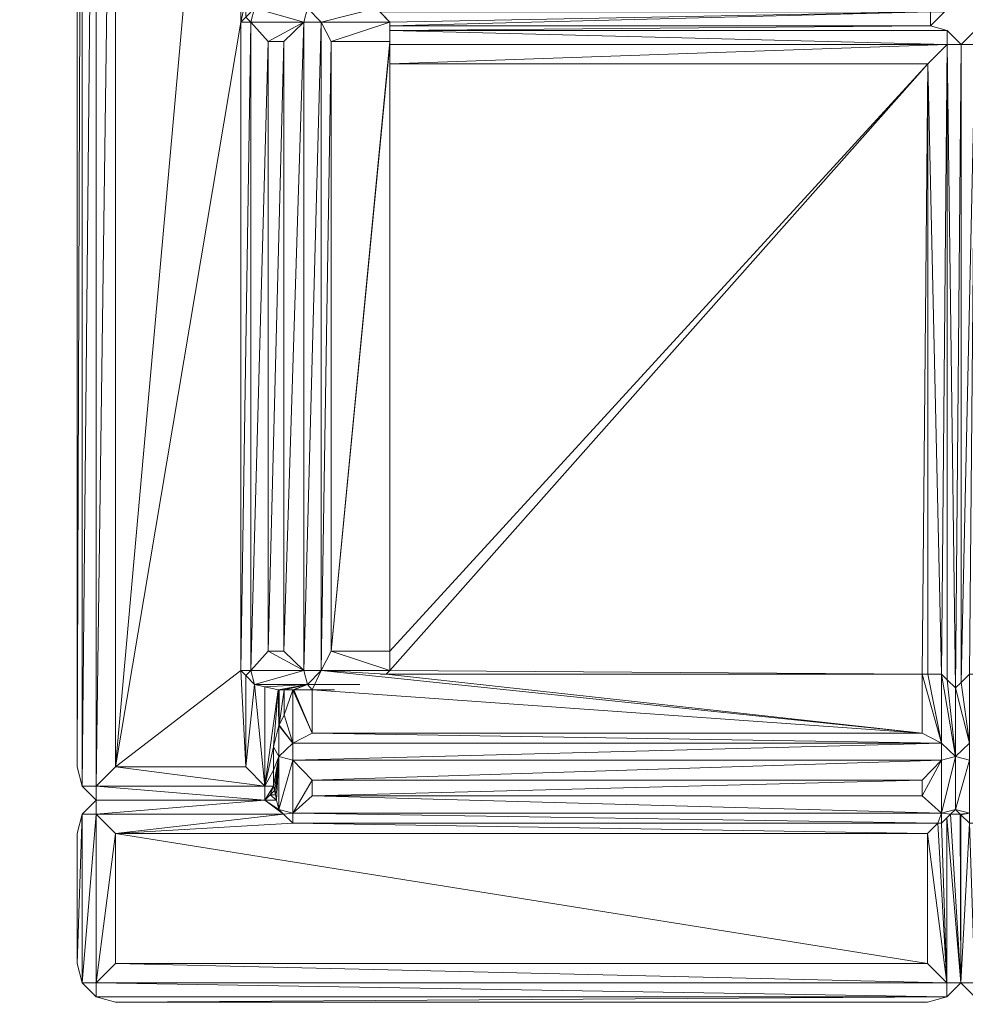
# Model space of a CAD drawing. Units: metres. Extents: x 11 to 81, y -0.5 to 21.3.
# Drawn here: x 14.1 to 15.4, y 8.2 to 9.6 of the extents above; entities that cross this region are included whole.
import ezdxf

# ---------------------------------------------------------------- set-up
doc = ezdxf.new("R2010")
doc.units = ezdxf.units.M
doc.layers.get('0').update_dxf_attribs({"lineweight": 9})

# ---------------------------------------------------------------- blocks, each defined once
blk = doc.blocks.new('aa')
for p, q in [((-6.9842, -0.4535), (-6.9842, -2.346)), ((-6.5752, -1.3264), (-6.5618, -1.3404)), ((-5.813, -1.3264), (-5.8321, -1.3455)), ((-6.7565, -1.3337), (-6.7629, -1.3404)), ((-6.7629, -2.2159), (-6.7629, -1.3404)), ((-6.5618, -1.3404), (-6.5618, -1.3455)), ((-6.5618, -1.3455), (-6.5618, -1.3515)), ((-6.5618, -1.3515), (-6.5618, -1.3664)), ((-5.8095, -1.3515), (-5.8321, -1.3455)), ((-5.7905, -1.3705), (-5.8095, -1.3515)), ((-5.7905, -1.3705), (-5.7715, -1.3515)), ((-6.5618, -1.3664), (-6.5618, -1.3705)), ((-6.5618, -1.3705), (-6.5618, -1.3965)), ((-6.5618, -1.3965), (-6.5618, -2.1899)), ((-6.5618, -2.2159), (-6.5618, -2.1899)), ((-6.7565, -2.2225), (-6.7629, -2.2159)), ((-6.5667, -2.221), (-6.5618, -2.2159)), ((-6.7445, -2.235), (-6.7565, -2.2225)), ((-6.5667, -2.221), (-6.5743, -2.221)), ((-6.5667, -2.221), (-5.8432, -2.221)), ((-5.8355, -2.221), (-5.8432, -2.221)), ((-5.8172, -2.221), (-5.8355, -2.221)), ((-5.8095, -2.2285), (-5.8172, -2.221)), ((-5.7982, -2.2394), (-5.8095, -2.2285)), ((-5.7982, -2.2394), (-5.7905, -2.232)), ((-5.7905, -2.232), (-5.7792, -2.221)), ((-6.7445, -2.235), (-6.7305, -2.238)), ((-6.7305, -2.238), (-6.7126, -2.2419)), ((-6.7114, -2.2419), (-6.7126, -2.2419)), ((-6.7045, -2.2419), (-6.7114, -2.2419)), ((-6.7045, -2.2419), (-6.7045, -2.2756)), ((-6.6928, -2.2419), (-6.7045, -2.2419)), ((-6.6914, -2.2419), (-6.6928, -2.2419)), ((-6.6914, -2.2419), (-6.6668, -2.2419)), ((-6.6026, -2.235), (-6.673, -2.235)), ((-6.6365, -2.2419), (-6.6668, -2.2419)), ((-6.7188, -2.3507), (-6.7188, -2.3191)), ((-6.9773, -2.372), (-6.9842, -2.346)), ((-6.7188, -2.3507), (-6.7188, -2.3719)), ((-6.9582, -2.391), (-6.9773, -2.372)), ((-6.7235, -2.384), (-6.7175, -2.378)), ((-6.7188, -2.372), (-6.7188, -2.3719)), ((-6.7175, -2.378), (-6.7188, -2.372)), ((-6.7162, -2.384), (-6.7175, -2.378)), ((-6.9773, -2.41), (-6.9582, -2.391)), ((-6.7305, -2.391), (-6.7235, -2.384)), ((-6.7235, -2.384), (-6.7162, -2.384)), ((-6.7147, -2.391), (-6.7162, -2.384)), ((-6.7119, -2.4038), (-6.7147, -2.391)), ((-6.7119, -2.4038), (-6.7054, -2.41)), ((-5.7982, -2.4038), (-5.8047, -2.41)), ((-5.7982, -2.4038), (-5.7917, -2.41)), ((-6.9773, -2.41), (-6.9842, -2.436)), ((-6.7054, -2.41), (-6.6928, -2.4221)), ((-5.8098, -2.415), (-5.8172, -2.4221)), ((-5.8047, -2.41), (-5.8098, -2.415)), ((-5.7917, -2.41), (-5.7908, -2.4109)), ((-5.7908, -2.4109), (-5.7792, -2.4221)), ((-5.822, -2.4221), (-6.6928, -2.4221)), ((-5.8172, -2.4221), (-5.822, -2.4221)), ((-6.9842, -2.436), (-6.9842, -2.6118)), ((-6.9773, -2.6378), (-6.9842, -2.6118)), ((-6.9773, -2.6378), (-6.9582, -2.6568)), ((-5.7908, -2.6378), (-5.8098, -2.6568)), ((-5.7908, -2.6378), (-5.7718, -2.6568)), ((-6.9582, -2.6568), (-6.9322, -2.6638)), ((-5.8098, -2.6568), (-5.8358, -2.6638)), ((-6.9322, -2.6638), (-5.8358, -2.6638))]:
    blk.add_line(p, q)
at = {"color": 253, "true_color": 0x9a9a9a}
mesh = blk.add_polyface(dxfattribs=at)
corners = [(-6.9773, -0.4275), (-6.9842, -2.346), (-6.9842, -0.4535), (-6.9773, -2.372)]
mesh.append_faces([[corners[k] for k in face] for face in [(0, 1, 2), (1, 0, 3)]], dxfattribs={"vtx0": -1, "color": 253})
at = {"color": 7, "true_color": 0xf6f6f6}
mesh = blk.add_polyface(dxfattribs=at)
corners = [(-6.9582, -0.4275), (-6.9773, -2.372), (-6.9773, -0.4275), (-6.9582, -2.372)]
mesh.append_faces([[corners[k] for k in face] for face in [(0, 1, 2), (1, 0, 3)]], dxfattribs={"vtx0": -1, "color": 7})
at = {"color": 7, "true_color": 0xffffff}
mesh = blk.add_polyface(dxfattribs=at)
corners = [(-6.9322, -0.4535), (-6.9582, -2.372), (-6.9582, -0.4275), (-6.9322, -2.346)]
mesh.append_faces([[corners[k] for k in face] for face in [(0, 1, 2), (1, 0, 3)]], dxfattribs={"vtx0": -1, "color": 7})
mesh = blk.add_polyface(dxfattribs=at)
corners = [(-6.7565, -1.3089), (-6.7629, -1.3404), (-6.7629, -1.3023), (-6.7565, -1.3337), (-6.7629, -0.4535), (-6.9322, -2.346), (-6.9322, -0.4535), (-6.7629, -2.2159), (-6.7565, -2.346), (-6.7565, -2.2225)]
mesh.append_faces([[corners[k] for k in face] for face in [(1, 0, 3), (4, 5, 6), (8, 7, 9)]], dxfattribs={"vtx0": -1, "color": 7})
mesh.append_faces([[corners[k] for k in face] for face in [(0, 1, 2), (5, 7, 8)]], dxfattribs={"vtx0": -1, "vtx1": -1, "color": 7})
mesh.append_faces([[corners[k] for k in face] for face in [(5, 4, 1)]], dxfattribs={"vtx0": -1, "vtx1": -1, "vtx2": -1, "color": 7})
mesh.append_faces([[corners[k] for k in face] for face in [(5, 1, 7), (1, 4, 2)]], dxfattribs={"vtx0": -1, "vtx2": -1, "color": 7})
at = {"color": 9, "true_color": 0xb9b9b9}
mesh = blk.add_polyface(dxfattribs=at)
corners = [(-6.7565, -1.3337), (-6.7494, -1.3404), (-6.7629, -1.3404), (-6.7445, -1.3213)]
mesh.append_faces([[corners[k] for k in face] for face in [(0, 1, 2), (1, 0, 3)]], dxfattribs={"vtx0": -1, "color": 9})
at = {"color": 7, "true_color": 0xf1f1f1}
mesh = blk.add_polyface(dxfattribs=at)
corners = [(-6.7445, -1.3213), (-6.678, -1.3404), (-6.7494, -1.3404), (-6.673, -1.3213)]
mesh.append_faces([[corners[k] for k in face] for face in [(0, 1, 2), (1, 0, 3)]], dxfattribs={"vtx0": -1, "color": 7})
at = {"color": 7, "true_color": 0xf6f6f6}
mesh = blk.add_polyface(dxfattribs=at)
corners = [(-6.6547, -1.3404), (-6.678, -1.3404), (-6.673, -1.3213)]
mesh.append_faces([[corners[k] for k in face] for face in [(0, 1, 2)]], dxfattribs={"color": 7})
at = {"color": 252, "true_color": 0x8b8b8b}
mesh = blk.add_polyface(dxfattribs=at)
corners = [(-6.5801, -1.3213), (-6.6547, -1.3404), (-6.673, -1.3213), (-6.5618, -1.3404), (-6.5752, -1.3264)]
mesh.append_faces([[corners[k] for k in face] for face in [(0, 1, 2), (3, 0, 4)]], dxfattribs={"vtx0": -1, "color": 252})
mesh.append_faces([[corners[k] for k in face] for face in [(1, 0, 3)]], dxfattribs={"vtx0": -1, "vtx1": -1, "color": 252})
at = {"color": 7, "true_color": 0xf6f6f6}
mesh = blk.add_polyface(dxfattribs=at)
corners = [(-5.8321, -1.3264), (-6.5618, -1.3404), (-6.5752, -1.3264), (-6.5618, -1.3455), (-5.8321, -1.3455)]
mesh.append_faces([[corners[k] for k in face] for face in [(0, 1, 2), (3, 0, 4)]], dxfattribs={"vtx0": -1, "color": 7})
mesh.append_faces([[corners[k] for k in face] for face in [(1, 0, 3)]], dxfattribs={"vtx0": -1, "vtx1": -1, "color": 7})
at = {"color": 254, "true_color": 0xdbdbdb}
mesh = blk.add_polyface(dxfattribs=at)
corners = [(-5.813, -1.3264), (-5.8321, -1.3455), (-5.8321, -1.3264)]
mesh.append_faces([[corners[k] for k in face] for face in [(0, 1, 2)]], dxfattribs={"color": 254})
at = {"color": 254, "true_color": 0xcccccc}
mesh = blk.add_polyface(dxfattribs=at)
corners = [(-6.7494, -1.3404), (-6.7629, -2.2159), (-6.7629, -1.3404), (-6.7494, -2.2159)]
mesh.append_faces([[corners[k] for k in face] for face in [(0, 1, 2), (1, 0, 3)]], dxfattribs={"vtx0": -1, "color": 254})
at = {"color": 7, "true_color": 0xffffff}
mesh = blk.add_polyface(dxfattribs=at)
corners = [(-6.678, -1.3404), (-6.7261, -1.3664), (-6.7494, -1.3404), (-6.7049, -1.3664)]
mesh.append_faces([[corners[k] for k in face] for face in [(0, 1, 2), (1, 0, 3)]], dxfattribs={"vtx0": -1, "color": 7})
mesh = blk.add_polyface(dxfattribs=at)
corners = [(-6.7261, -1.3664), (-6.7494, -2.2159), (-6.7494, -1.3404), (-6.7261, -2.1899)]
mesh.append_faces([[corners[k] for k in face] for face in [(0, 1, 2), (1, 0, 3)]], dxfattribs={"vtx0": -1, "color": 7})
mesh = blk.add_polyface(dxfattribs=at)
corners = [(-6.678, -1.3404), (-6.7049, -2.1899), (-6.7049, -1.3664), (-6.678, -2.2159)]
mesh.append_faces([[corners[k] for k in face] for face in [(0, 1, 2), (1, 0, 3)]], dxfattribs={"vtx0": -1, "color": 7})
mesh = blk.add_polyface(dxfattribs=at)
corners = [(-6.6547, -1.3404), (-6.678, -2.2159), (-6.678, -1.3404), (-6.6547, -2.2159)]
mesh.append_faces([[corners[k] for k in face] for face in [(0, 1, 2), (1, 0, 3)]], dxfattribs={"vtx0": -1, "color": 7})
at = {"color": 253, "true_color": 0x999999}
mesh = blk.add_polyface(dxfattribs=at)
corners = [(-6.5618, -1.3404), (-6.6412, -1.3664), (-6.6547, -1.3404), (-6.5618, -1.3664), (-6.5618, -1.3515), (-6.5618, -1.3455)]
mesh.append_faces([[corners[k] for k in face] for face in [(0, 1, 2), (4, 0, 5)]], dxfattribs={"vtx0": -1, "color": 253})
mesh.append_faces([[corners[k] for k in face] for face in [(1, 0, 3), (3, 0, 4)]], dxfattribs={"vtx0": -1, "vtx1": -1, "color": 253})
at = {"color": 9, "true_color": 0xcbcbcb}
mesh = blk.add_polyface(dxfattribs=at)
corners = [(-6.6412, -1.3664), (-6.6547, -2.2159), (-6.6547, -1.3404), (-6.6412, -2.1899)]
mesh.append_faces([[corners[k] for k in face] for face in [(0, 1, 2), (1, 0, 3)]], dxfattribs={"vtx0": -1, "color": 9})
at = {"color": 253, "true_color": 0x9a9a9a}
mesh = blk.add_polyface(dxfattribs=at)
corners = [(-5.8321, -1.3455), (-6.5618, -1.3515), (-6.5618, -1.3455), (-5.8095, -1.3515)]
mesh.append_faces([[corners[k] for k in face] for face in [(0, 1, 2), (1, 0, 3)]], dxfattribs={"vtx0": -1, "color": 253})
at = {"color": 7, "true_color": 0xf6f6f6}
mesh = blk.add_polyface(dxfattribs=at)
corners = [(-6.5618, -1.3515), (-6.5618, -1.3705), (-6.5618, -1.3664), (-5.8095, -1.3705), (-5.8095, -1.3515)]
mesh.append_faces([[corners[k] for k in face] for face in [(0, 1, 2), (3, 0, 4)]], dxfattribs={"vtx0": -1, "color": 7})
mesh.append_faces([[corners[k] for k in face] for face in [(1, 0, 3)]], dxfattribs={"vtx0": -1, "vtx1": -1, "color": 7})
at = {"color": 254, "true_color": 0xdbdbdb}
mesh = blk.add_polyface(dxfattribs=at)
corners = [(-5.7905, -1.3705), (-5.8095, -1.3705), (-5.8095, -1.3515)]
mesh.append_faces([[corners[k] for k in face] for face in [(0, 1, 2)]], dxfattribs={"color": 254})
mesh = blk.add_polyface(dxfattribs=at)
corners = [(-5.7715, -1.3515), (-5.7715, -1.3705), (-5.7905, -1.3705)]
mesh.append_faces([[corners[k] for k in face] for face in [(0, 1, 2)]], dxfattribs={"color": 254})
at = {"color": 7, "true_color": 0xffffff}
mesh = blk.add_polyface(dxfattribs=at)
corners = [(-6.7049, -1.3664), (-6.7261, -2.1899), (-6.7261, -1.3664), (-6.7049, -2.1899)]
mesh.append_faces([[corners[k] for k in face] for face in [(0, 1, 2), (1, 0, 3)]], dxfattribs={"vtx0": -1, "color": 7})
at = {"color": 253, "true_color": 0x9a9a9a}
mesh = blk.add_polyface(dxfattribs=at)
corners = [(-6.5618, -1.3664), (-6.6412, -2.1899), (-6.6412, -1.3664), (-6.5618, -1.3705), (-6.5618, -2.1899), (-6.5618, -1.3965)]
mesh.append_faces([[corners[k] for k in face] for face in [(0, 1, 2), (4, 3, 5)]], dxfattribs={"vtx0": -1, "color": 253})
mesh.append_faces([[corners[k] for k in face] for face in [(1, 3, 4)]], dxfattribs={"vtx0": -1, "vtx1": -1, "color": 253})
mesh.append_faces([[corners[k] for k in face] for face in [(1, 0, 3)]], dxfattribs={"vtx0": -1, "vtx2": -1, "color": 253})
at = {"color": 7, "true_color": 0xffffff}
mesh = blk.add_polyface(dxfattribs=at)
corners = [(-5.8095, -1.3705), (-6.5618, -1.3965), (-6.5618, -1.3705), (-5.8355, -1.3965)]
mesh.append_faces([[corners[k] for k in face] for face in [(0, 1, 2), (1, 0, 3)]], dxfattribs={"vtx0": -1, "color": 7})
mesh = blk.add_polyface(dxfattribs=at)
corners = [(-5.8355, -1.3965), (-5.8172, -2.221), (-5.8355, -2.221), (-5.8095, -1.3705), (-5.8095, -2.2285)]
mesh.append_faces([[corners[k] for k in face] for face in [(0, 1, 2), (1, 3, 4)]], dxfattribs={"vtx0": -1, "color": 7})
mesh.append_faces([[corners[k] for k in face] for face in [(1, 0, 3)]], dxfattribs={"vtx0": -1, "vtx2": -1, "color": 7})
at = {"color": 7, "true_color": 0xf6f6f6}
mesh = blk.add_polyface(dxfattribs=at)
corners = [(-5.8095, -1.3705), (-5.7982, -2.2394), (-5.8095, -2.2285), (-5.7905, -1.3705), (-5.7905, -2.232)]
mesh.append_faces([[corners[k] for k in face] for face in [(0, 1, 2), (1, 3, 4)]], dxfattribs={"vtx0": -1, "color": 7})
mesh.append_faces([[corners[k] for k in face] for face in [(1, 0, 3)]], dxfattribs={"vtx0": -1, "vtx2": -1, "color": 7})
mesh = blk.add_polyface(dxfattribs=at)
corners = [(-5.7715, -1.3705), (-5.7905, -2.232), (-5.7905, -1.3705), (-5.7792, -2.221), (-5.7715, -2.221)]
mesh.append_faces([[corners[k] for k in face] for face in [(0, 1, 2), (3, 0, 4)]], dxfattribs={"vtx0": -1, "color": 7})
mesh.append_faces([[corners[k] for k in face] for face in [(1, 0, 3)]], dxfattribs={"vtx0": -1, "vtx1": -1, "color": 7})
at = {"color": 7, "true_color": 0xffffff}
mesh = blk.add_polyface(dxfattribs=at)
corners = [(-5.8355, -1.3965), (-6.5618, -2.1899), (-6.5618, -1.3965), (-6.5618, -2.2159), (-5.8432, -2.221), (-5.8355, -2.221), (-6.5667, -2.221)]
mesh.append_faces([[corners[k] for k in face] for face in [(0, 1, 2), (4, 0, 5)]], dxfattribs={"vtx0": -1, "color": 7})
mesh.append_faces([[corners[k] for k in face] for face in [(1, 0, 3)]], dxfattribs={"vtx0": -1, "vtx1": -1, "color": 7})
mesh.append_faces([[corners[k] for k in face] for face in [(3, 0, 4)]], dxfattribs={"vtx0": -1, "vtx1": -1, "vtx2": -1, "color": 7})
mesh.append_faces([[corners[k] for k in face] for face in [(4, 6, 3)]], dxfattribs={"vtx2": -1, "color": 7})
mesh = blk.add_polyface(dxfattribs=at)
corners = [(-6.7261, -2.1899), (-6.678, -2.2159), (-6.7494, -2.2159), (-6.7049, -2.1899)]
mesh.append_faces([[corners[k] for k in face] for face in [(0, 1, 2), (1, 0, 3)]], dxfattribs={"vtx0": -1, "color": 7})
at = {"color": 253, "true_color": 0x999999}
mesh = blk.add_polyface(dxfattribs=at)
corners = [(-6.6412, -2.1899), (-6.5618, -2.2159), (-6.6547, -2.2159), (-6.5618, -2.1899)]
mesh.append_faces([[corners[k] for k in face] for face in [(0, 1, 2), (1, 0, 3)]], dxfattribs={"vtx0": -1, "color": 253})
at = {"color": 9, "true_color": 0xb9b9b9}
mesh = blk.add_polyface(dxfattribs=at)
corners = [(-6.7494, -2.2159), (-6.7565, -2.2225), (-6.7629, -2.2159), (-6.7445, -2.235)]
mesh.append_faces([[corners[k] for k in face] for face in [(0, 1, 2), (1, 0, 3)]], dxfattribs={"vtx0": -1, "color": 9})
at = {"color": 7, "true_color": 0xf1f1f1}
mesh = blk.add_polyface(dxfattribs=at)
corners = [(-6.678, -2.2159), (-6.7445, -2.235), (-6.7494, -2.2159), (-6.673, -2.235)]
mesh.append_faces([[corners[k] for k in face] for face in [(0, 1, 2), (1, 0, 3)]], dxfattribs={"vtx0": -1, "color": 7})
at = {"color": 253, "true_color": 0x9a9a9a}
mesh = blk.add_polyface(dxfattribs=at)
corners = [(-6.673, -2.235), (-6.6668, -2.2419), (-6.6914, -2.2419), (-6.6547, -2.2159), (-6.5618, -2.2159), (-6.5667, -2.221), (-5.8432, -2.3005), (-6.6668, -2.3005), (-5.8432, -2.221)]
mesh.append_faces([[corners[k] for k in face] for face in [(0, 1, 2), (1, 6, 7), (6, 5, 8)]], dxfattribs={"vtx0": -1, "color": 253})
mesh.append_faces([[corners[k] for k in face] for face in [(6, 1, 3), (6, 3, 5)]], dxfattribs={"vtx0": -1, "vtx1": -1, "vtx2": -1, "color": 253})
mesh.append_faces([[corners[k] for k in face] for face in [(1, 0, 3)]], dxfattribs={"vtx0": -1, "vtx2": -1, "color": 253})
mesh.append_faces([[corners[k] for k in face] for face in [(4, 5, 3)]], dxfattribs={"vtx1": -1, "color": 253})
at = {"color": 7, "true_color": 0xf6f6f6}
mesh = blk.add_polyface(dxfattribs=at)
corners = [(-6.6547, -2.2159), (-6.673, -2.235), (-6.678, -2.2159)]
mesh.append_faces([[corners[k] for k in face] for face in [(0, 1, 2)]], dxfattribs={"color": 7})
at = {"color": 7, "true_color": 0xffffff}
mesh = blk.add_polyface(dxfattribs=at)
corners = [(-6.7445, -2.235), (-6.7565, -2.346), (-6.7565, -2.2225), (-6.7305, -2.372), (-6.7305, -2.238)]
mesh.append_faces([[corners[k] for k in face] for face in [(0, 1, 2), (3, 0, 4)]], dxfattribs={"vtx0": -1, "color": 7})
mesh.append_faces([[corners[k] for k in face] for face in [(1, 0, 3)]], dxfattribs={"vtx0": -1, "vtx1": -1, "color": 7})
at = {"color": 253, "true_color": 0x999999}
mesh = blk.add_polyface(dxfattribs=at)
corners = [(-5.8432, -2.221), (-5.8172, -2.3139), (-5.8432, -2.3005), (-5.8355, -2.221), (-5.8172, -2.221)]
mesh.append_faces([[corners[k] for k in face] for face in [(0, 1, 2), (1, 3, 4)]], dxfattribs={"vtx0": -1, "color": 253})
mesh.append_faces([[corners[k] for k in face] for face in [(1, 0, 3)]], dxfattribs={"vtx0": -1, "vtx2": -1, "color": 253})
at = {"color": 252, "true_color": 0x8b8b8b}
mesh = blk.add_polyface(dxfattribs=at)
corners = [(-5.8172, -2.221), (-5.7982, -2.3323), (-5.8172, -2.3139), (-5.8095, -2.2285), (-5.7982, -2.2394)]
mesh.append_faces([[corners[k] for k in face] for face in [(0, 1, 2), (1, 3, 4)]], dxfattribs={"vtx0": -1, "color": 252})
mesh.append_faces([[corners[k] for k in face] for face in [(1, 0, 3)]], dxfattribs={"vtx0": -1, "vtx2": -1, "color": 252})
mesh = blk.add_polyface(dxfattribs=at)
corners = [(-5.7982, -2.2394), (-5.7792, -2.3139), (-5.7982, -2.3323), (-5.7905, -2.232), (-5.7792, -2.221)]
mesh.append_faces([[corners[k] for k in face] for face in [(0, 1, 2), (1, 3, 4)]], dxfattribs={"vtx0": -1, "color": 252})
mesh.append_faces([[corners[k] for k in face] for face in [(1, 0, 3)]], dxfattribs={"vtx0": -1, "vtx2": -1, "color": 252})
at = {"color": 253, "true_color": 0x999999}
mesh = blk.add_polyface(dxfattribs=at)
corners = [(-6.673, -2.235), (-6.7305, -2.238), (-6.7445, -2.235), (-6.7126, -2.2419), (-6.7114, -2.2419), (-6.7045, -2.2419), (-6.6928, -2.2419), (-6.6914, -2.2419)]
mesh.append_faces([[corners[k] for k in face] for face in [(0, 1, 2), (6, 0, 7)]], dxfattribs={"vtx0": -1, "color": 253})
mesh.append_faces([[corners[k] for k in face] for face in [(1, 0, 3), (3, 0, 4), (4, 0, 5), (5, 0, 6)]], dxfattribs={"vtx0": -1, "vtx1": -1, "color": 253})
at = {"color": 7, "true_color": 0xf6f6f6}
mesh = blk.add_polyface(dxfattribs=at)
corners = [(-6.7126, -2.2419), (-6.7305, -2.372), (-6.7305, -2.238), (-6.7188, -2.3191), (-6.7188, -2.3507), (-6.7119, -2.2903), (-6.7114, -2.2419), (-6.7114, -2.2898), (-6.7188, -2.3719), (-6.7188, -2.372)]
mesh.append_faces([[corners[k] for k in face] for face in [(0, 1, 2), (5, 6, 7), (1, 8, 9)]], dxfattribs={"vtx0": -1, "color": 7})
mesh.append_faces([[corners[k] for k in face] for face in [(3, 0, 5), (8, 1, 4)]], dxfattribs={"vtx0": -1, "vtx1": -1, "color": 7})
mesh.append_faces([[corners[k] for k in face] for face in [(1, 0, 3)]], dxfattribs={"vtx0": -1, "vtx1": -1, "vtx2": -1, "color": 7})
mesh.append_faces([[corners[k] for k in face] for face in [(1, 3, 4), (5, 0, 6)]], dxfattribs={"vtx0": -1, "vtx2": -1, "color": 7})
at = {"color": 252, "true_color": 0x8b8b8b}
mesh = blk.add_polyface(dxfattribs=at)
corners = [(-6.6928, -2.2419), (-6.7045, -2.2756), (-6.7045, -2.2419), (-6.6928, -2.3139), (-6.7119, -2.2903), (-6.7119, -2.3323), (-6.7114, -2.2898)]
mesh.append_faces([[corners[k] for k in face] for face in [(0, 1, 2), (4, 3, 5)]], dxfattribs={"vtx0": -1, "color": 252})
mesh.append_faces([[corners[k] for k in face] for face in [(1, 0, 3), (3, 4, 6), (3, 6, 1)]], dxfattribs={"vtx0": -1, "vtx2": -1, "color": 252})
at = {"color": 253, "true_color": 0x9a9a9a}
mesh = blk.add_polyface(dxfattribs=at)
corners = [(-6.7045, -2.2419), (-6.7114, -2.2898), (-6.7114, -2.2419), (-6.7045, -2.2756)]
mesh.append_faces([[corners[k] for k in face] for face in [(0, 1, 2), (1, 0, 3)]], dxfattribs={"vtx0": -1, "color": 253})
at = {"color": 252, "true_color": 0x989898}
mesh = blk.add_polyface(dxfattribs=at)
corners = [(-6.6928, -2.2419), (-6.6668, -2.3005), (-6.6928, -2.3139), (-6.6914, -2.2419), (-6.6668, -2.2419)]
mesh.append_faces([[corners[k] for k in face] for face in [(0, 1, 2), (1, 3, 4)]], dxfattribs={"vtx0": -1, "color": 252})
mesh.append_faces([[corners[k] for k in face] for face in [(1, 0, 3)]], dxfattribs={"vtx0": -1, "vtx2": -1, "color": 252})
at = {"color": 8, "true_color": 0x737373}
mesh = blk.add_polyface(dxfattribs=at)
corners = [(-6.7188, -2.3191), (-6.7119, -2.3323), (-6.7188, -2.3507), (-6.7119, -2.2903)]
mesh.append_faces([[corners[k] for k in face] for face in [(0, 1, 2), (1, 0, 3)]], dxfattribs={"vtx0": -1, "color": 8})
at = {"color": 9, "true_color": 0xcbcbcb}
mesh = blk.add_polyface(dxfattribs=at)
corners = [(-6.6668, -2.3005), (-5.8172, -2.3139), (-6.6928, -2.3139), (-5.8432, -2.3005)]
mesh.append_faces([[corners[k] for k in face] for face in [(0, 1, 2), (1, 0, 3)]], dxfattribs={"vtx0": -1, "color": 9})
at = {"color": 7, "true_color": 0xf6f6f6}
mesh = blk.add_polyface(dxfattribs=at)
corners = [(-6.6928, -2.3372), (-6.7119, -2.3323), (-6.6928, -2.3139)]
mesh.append_faces([[corners[k] for k in face] for face in [(0, 1, 2)]], dxfattribs={"color": 7})
at = {"color": 7, "true_color": 0xffffff}
mesh = blk.add_polyface(dxfattribs=at)
corners = [(-5.8172, -2.3139), (-6.6928, -2.3372), (-6.6928, -2.3139), (-5.8172, -2.3372)]
mesh.append_faces([[corners[k] for k in face] for face in [(0, 1, 2), (1, 0, 3)]], dxfattribs={"vtx0": -1, "color": 7})
at = {"color": 7, "true_color": 0xf6f6f6}
mesh = blk.add_polyface(dxfattribs=at)
corners = [(-5.7982, -2.3323), (-5.8172, -2.3372), (-5.8172, -2.3139)]
mesh.append_faces([[corners[k] for k in face] for face in [(0, 1, 2)]], dxfattribs={"color": 7})
mesh = blk.add_polyface(dxfattribs=at)
corners = [(-5.7792, -2.3372), (-5.7982, -2.3323), (-5.7792, -2.3139)]
mesh.append_faces([[corners[k] for k in face] for face in [(0, 1, 2)]], dxfattribs={"color": 7})
at = {"color": 253, "true_color": 0x999999}
mesh = blk.add_polyface(dxfattribs=at)
corners = [(-6.7119, -2.3323), (-6.7188, -2.3719), (-6.7188, -2.3507), (-6.7188, -2.372), (-6.7175, -2.378), (-6.7162, -2.384), (-6.7147, -2.391), (-6.7119, -2.4038)]
mesh.append_faces([[corners[k] for k in face] for face in [(0, 1, 2), (6, 0, 7)]], dxfattribs={"vtx0": -1, "color": 253})
mesh.append_faces([[corners[k] for k in face] for face in [(1, 0, 3), (3, 0, 4), (4, 0, 5), (5, 0, 6)]], dxfattribs={"vtx0": -1, "vtx1": -1, "color": 253})
at = {"color": 7, "true_color": 0xf1f1f1}
mesh = blk.add_polyface(dxfattribs=at)
corners = [(-6.6928, -2.3372), (-6.7119, -2.4038), (-6.7119, -2.3323), (-6.6928, -2.4087)]
mesh.append_faces([[corners[k] for k in face] for face in [(0, 1, 2), (1, 0, 3)]], dxfattribs={"vtx0": -1, "color": 7})
at = {"color": 7, "true_color": 0xffffff}
mesh = blk.add_polyface(dxfattribs=at)
corners = [(-6.6668, -2.3642), (-6.6928, -2.4087), (-6.6928, -2.3372), (-6.6668, -2.3854)]
mesh.append_faces([[corners[k] for k in face] for face in [(0, 1, 2), (1, 0, 3)]], dxfattribs={"vtx0": -1, "color": 7})
mesh = blk.add_polyface(dxfattribs=at)
corners = [(-5.8172, -2.3372), (-6.6668, -2.3642), (-6.6928, -2.3372), (-5.8432, -2.3642)]
mesh.append_faces([[corners[k] for k in face] for face in [(0, 1, 2), (1, 0, 3)]], dxfattribs={"vtx0": -1, "color": 7})
mesh = blk.add_polyface(dxfattribs=at)
corners = [(-5.8172, -2.3372), (-5.8432, -2.3854), (-5.8432, -2.3642), (-5.8172, -2.4087)]
mesh.append_faces([[corners[k] for k in face] for face in [(0, 1, 2), (1, 0, 3)]], dxfattribs={"vtx0": -1, "color": 7})
at = {"color": 7, "true_color": 0xf1f1f1}
mesh = blk.add_polyface(dxfattribs=at)
corners = [(-5.7982, -2.3323), (-5.8172, -2.4087), (-5.8172, -2.3372), (-5.7982, -2.4038)]
mesh.append_faces([[corners[k] for k in face] for face in [(0, 1, 2), (1, 0, 3)]], dxfattribs={"vtx0": -1, "color": 7})
mesh = blk.add_polyface(dxfattribs=at)
corners = [(-5.7792, -2.3372), (-5.7982, -2.4038), (-5.7982, -2.3323), (-5.7792, -2.4087)]
mesh.append_faces([[corners[k] for k in face] for face in [(0, 1, 2), (1, 0, 3)]], dxfattribs={"vtx0": -1, "color": 7})
at = {"color": 7, "true_color": 0xffffff}
mesh = blk.add_polyface(dxfattribs=at)
corners = [(-6.9322, -2.346), (-6.7305, -2.372), (-6.9582, -2.372), (-6.7565, -2.346)]
mesh.append_faces([[corners[k] for k in face] for face in [(0, 1, 2), (1, 0, 3)]], dxfattribs={"vtx0": -1, "color": 7})
mesh = blk.add_polyface(dxfattribs=at)
corners = [(-5.8432, -2.3642), (-6.6668, -2.3854), (-6.6668, -2.3642), (-5.8432, -2.3854)]
mesh.append_faces([[corners[k] for k in face] for face in [(0, 1, 2), (1, 0, 3)]], dxfattribs={"vtx0": -1, "color": 7})
at = {"color": 254, "true_color": 0xdbdbdb}
mesh = blk.add_polyface(dxfattribs=at)
corners = [(-6.9582, -2.372), (-6.9582, -2.391), (-6.9773, -2.372)]
mesh.append_faces([[corners[k] for k in face] for face in [(0, 1, 2)]], dxfattribs={"color": 254})
at = {"color": 7, "true_color": 0xf6f6f6}
mesh = blk.add_polyface(dxfattribs=at)
corners = [(-6.9582, -2.372), (-6.7305, -2.391), (-6.9582, -2.391), (-6.7305, -2.372)]
mesh.append_faces([[corners[k] for k in face] for face in [(0, 1, 2), (1, 0, 3)]], dxfattribs={"vtx0": -1, "color": 7})
at = {"color": 254, "true_color": 0xdbdbdb}
mesh = blk.add_polyface(dxfattribs=at)
corners = [(-6.7188, -2.372), (-6.7305, -2.391), (-6.7305, -2.372), (-6.7235, -2.384), (-6.7175, -2.378)]
mesh.append_faces([[corners[k] for k in face] for face in [(0, 1, 2), (3, 0, 4)]], dxfattribs={"vtx0": -1, "color": 254})
mesh.append_faces([[corners[k] for k in face] for face in [(1, 0, 3)]], dxfattribs={"vtx0": -1, "vtx1": -1, "color": 254})
at = {"color": 254, "true_color": 0xfee2c3}
mesh = blk.add_polyface(dxfattribs=at)
corners = [(-6.7162, -2.384), (-6.7235, -2.384), (-6.7175, -2.378)]
mesh.append_faces([[corners[k] for k in face] for face in [(0, 1, 2)]], dxfattribs={"color": 254})
at = {"color": 254, "true_color": 0xdbdbdb}
mesh = blk.add_polyface(dxfattribs=at)
corners = [(-6.9582, -2.41), (-6.9773, -2.41), (-6.9582, -2.391)]
mesh.append_faces([[corners[k] for k in face] for face in [(0, 1, 2)]], dxfattribs={"color": 254})
at = {"color": 7, "true_color": 0xf6f6f6}
mesh = blk.add_polyface(dxfattribs=at)
corners = [(-6.7305, -2.391), (-6.9582, -2.41), (-6.9582, -2.391), (-6.7054, -2.41), (-6.7119, -2.4038), (-6.7147, -2.391)]
mesh.append_faces([[corners[k] for k in face] for face in [(0, 1, 2), (4, 0, 5)]], dxfattribs={"vtx0": -1, "color": 7})
mesh.append_faces([[corners[k] for k in face] for face in [(1, 0, 3), (3, 0, 4)]], dxfattribs={"vtx0": -1, "vtx1": -1, "color": 7})
at = {"color": 253, "true_color": 0x9a9a9a}
mesh = blk.add_polyface(dxfattribs=at)
corners = [(-6.7235, -2.384), (-6.7147, -2.391), (-6.7305, -2.391), (-6.7162, -2.384)]
mesh.append_faces([[corners[k] for k in face] for face in [(0, 1, 2), (1, 0, 3)]], dxfattribs={"vtx0": -1, "color": 253})
at = {"color": 7, "true_color": 0xffffff}
mesh = blk.add_polyface(dxfattribs=at)
corners = [(-6.6668, -2.3854), (-5.8172, -2.4087), (-6.6928, -2.4087), (-5.8432, -2.3854)]
mesh.append_faces([[corners[k] for k in face] for face in [(0, 1, 2), (1, 0, 3)]], dxfattribs={"vtx0": -1, "color": 7})
at = {"color": 9, "true_color": 0xb9b9b9}
mesh = blk.add_polyface(dxfattribs=at)
corners = [(-6.6928, -2.4087), (-6.7054, -2.41), (-6.7119, -2.4038), (-6.6928, -2.4221)]
mesh.append_faces([[corners[k] for k in face] for face in [(0, 1, 2), (1, 0, 3)]], dxfattribs={"vtx0": -1, "color": 9})
mesh = blk.add_polyface(dxfattribs=at)
corners = [(-5.8172, -2.4087), (-5.8047, -2.41), (-5.8172, -2.4221), (-5.7982, -2.4038), (-5.8098, -2.415)]
mesh.append_faces([[corners[k] for k in face] for face in [(1, 0, 3), (2, 1, 4)]], dxfattribs={"vtx0": -1, "color": 9})
mesh.append_faces([[corners[k] for k in face] for face in [(0, 1, 2)]], dxfattribs={"vtx0": -1, "vtx1": -1, "color": 9})
at = {"color": 254, "true_color": 0xdbdbdb}
mesh = blk.add_polyface(dxfattribs=at)
corners = [(-5.7917, -2.41), (-5.8047, -2.41), (-5.7982, -2.4038)]
mesh.append_faces([[corners[k] for k in face] for face in [(0, 1, 2)]], dxfattribs={"color": 254})
at = {"color": 9, "true_color": 0xb9b9b9}
mesh = blk.add_polyface(dxfattribs=at)
corners = [(-5.7792, -2.4087), (-5.7917, -2.41), (-5.7982, -2.4038), (-5.7908, -2.4109), (-5.7792, -2.4221)]
mesh.append_faces([[corners[k] for k in face] for face in [(0, 1, 2), (3, 0, 4)]], dxfattribs={"vtx0": -1, "color": 9})
mesh.append_faces([[corners[k] for k in face] for face in [(1, 0, 3)]], dxfattribs={"vtx0": -1, "vtx1": -1, "color": 9})
at = {"color": 253, "true_color": 0x9a9a9a}
mesh = blk.add_polyface(dxfattribs=at)
corners = [(-6.9773, -2.41), (-6.9842, -2.6118), (-6.9842, -2.436), (-6.9773, -2.6378)]
mesh.append_faces([[corners[k] for k in face] for face in [(0, 1, 2), (1, 0, 3)]], dxfattribs={"vtx0": -1, "color": 253})
at = {"color": 7, "true_color": 0xf6f6f6}
mesh = blk.add_polyface(dxfattribs=at)
corners = [(-6.9582, -2.41), (-6.9773, -2.6378), (-6.9773, -2.41), (-6.9582, -2.6378)]
mesh.append_faces([[corners[k] for k in face] for face in [(0, 1, 2), (1, 0, 3)]], dxfattribs={"vtx0": -1, "color": 7})
at = {"color": 7, "true_color": 0xffffff}
mesh = blk.add_polyface(dxfattribs=at)
corners = [(-6.7054, -2.41), (-6.9322, -2.436), (-6.9582, -2.41), (-6.6928, -2.4221), (-5.8358, -2.436), (-5.822, -2.4221)]
mesh.append_faces([[corners[k] for k in face] for face in [(0, 1, 2), (4, 3, 5)]], dxfattribs={"vtx0": -1, "color": 7})
mesh.append_faces([[corners[k] for k in face] for face in [(1, 3, 4)]], dxfattribs={"vtx0": -1, "vtx1": -1, "color": 7})
mesh.append_faces([[corners[k] for k in face] for face in [(1, 0, 3)]], dxfattribs={"vtx0": -1, "vtx2": -1, "color": 7})
mesh = blk.add_polyface(dxfattribs=at)
corners = [(-6.9322, -2.436), (-6.9582, -2.6378), (-6.9582, -2.41), (-6.9322, -2.6118)]
mesh.append_faces([[corners[k] for k in face] for face in [(0, 1, 2), (1, 0, 3)]], dxfattribs={"vtx0": -1, "color": 7})
at = {"color": 254, "true_color": 0xcccccc}
mesh = blk.add_polyface(dxfattribs=at)
corners = [(-6.6928, -2.4087), (-5.822, -2.4221), (-6.6928, -2.4221), (-5.8172, -2.4087), (-5.8172, -2.4221)]
mesh.append_faces([[corners[k] for k in face] for face in [(0, 1, 2), (1, 3, 4)]], dxfattribs={"vtx0": -1, "color": 254})
mesh.append_faces([[corners[k] for k in face] for face in [(1, 0, 3)]], dxfattribs={"vtx0": -1, "vtx2": -1, "color": 254})
at = {"color": 7, "true_color": 0xffffff}
mesh = blk.add_polyface(dxfattribs=at)
corners = [(-5.8358, -2.436), (-5.8098, -2.6378), (-5.8358, -2.6118), (-5.822, -2.4221), (-5.8172, -2.4221), (-5.8098, -2.415)]
mesh.append_faces([[corners[k] for k in face] for face in [(0, 1, 2), (1, 4, 5)]], dxfattribs={"vtx0": -1, "color": 7})
mesh.append_faces([[corners[k] for k in face] for face in [(1, 0, 3), (1, 3, 4)]], dxfattribs={"vtx0": -1, "vtx2": -1, "color": 7})
at = {"color": 7, "true_color": 0xf6f6f6}
mesh = blk.add_polyface(dxfattribs=at)
corners = [(-5.8098, -2.415), (-5.7908, -2.6378), (-5.8098, -2.6378), (-5.8047, -2.41), (-5.7917, -2.41), (-5.7908, -2.4109)]
mesh.append_faces([[corners[k] for k in face] for face in [(0, 1, 2), (1, 4, 5)]], dxfattribs={"vtx0": -1, "color": 7})
mesh.append_faces([[corners[k] for k in face] for face in [(1, 0, 3), (1, 3, 4)]], dxfattribs={"vtx0": -1, "vtx2": -1, "color": 7})
mesh = blk.add_polyface(dxfattribs=at)
corners = [(-5.7792, -2.4221), (-5.7908, -2.6378), (-5.7908, -2.4109), (-5.7718, -2.6378), (-5.7718, -2.4221)]
mesh.append_faces([[corners[k] for k in face] for face in [(0, 1, 2), (3, 0, 4)]], dxfattribs={"vtx0": -1, "color": 7})
mesh.append_faces([[corners[k] for k in face] for face in [(1, 0, 3)]], dxfattribs={"vtx0": -1, "vtx1": -1, "color": 7})
at = {"color": 7, "true_color": 0xffffff}
mesh = blk.add_polyface(dxfattribs=at)
corners = [(-6.9322, -2.436), (-5.8358, -2.6118), (-6.9322, -2.6118), (-5.8358, -2.436)]
mesh.append_faces([[corners[k] for k in face] for face in [(0, 1, 2), (1, 0, 3)]], dxfattribs={"vtx0": -1, "color": 7})
mesh = blk.add_polyface(dxfattribs=at)
corners = [(-6.9322, -2.6118), (-5.8098, -2.6378), (-6.9582, -2.6378), (-5.8358, -2.6118)]
mesh.append_faces([[corners[k] for k in face] for face in [(0, 1, 2), (1, 0, 3)]], dxfattribs={"vtx0": -1, "color": 7})
at = {"color": 254, "true_color": 0xdbdbdb}
mesh = blk.add_polyface(dxfattribs=at)
corners = [(-6.9582, -2.6378), (-6.9582, -2.6568), (-6.9773, -2.6378)]
mesh.append_faces([[corners[k] for k in face] for face in [(0, 1, 2)]], dxfattribs={"color": 254})
at = {"color": 7, "true_color": 0xf6f6f6}
mesh = blk.add_polyface(dxfattribs=at)
corners = [(-6.9582, -2.6378), (-5.8098, -2.6568), (-6.9582, -2.6568), (-5.8098, -2.6378)]
mesh.append_faces([[corners[k] for k in face] for face in [(0, 1, 2), (1, 0, 3)]], dxfattribs={"vtx0": -1, "color": 7})
at = {"color": 254, "true_color": 0xdbdbdb}
mesh = blk.add_polyface(dxfattribs=at)
corners = [(-5.7908, -2.6378), (-5.8098, -2.6568), (-5.8098, -2.6378)]
mesh.append_faces([[corners[k] for k in face] for face in [(0, 1, 2)]], dxfattribs={"color": 254})
mesh = blk.add_polyface(dxfattribs=at)
corners = [(-5.7718, -2.6378), (-5.7718, -2.6568), (-5.7908, -2.6378)]
mesh.append_faces([[corners[k] for k in face] for face in [(0, 1, 2)]], dxfattribs={"color": 254})
at = {"color": 253, "true_color": 0x9a9a9a}
mesh = blk.add_polyface(dxfattribs=at)
corners = [(-5.8098, -2.6568), (-6.9322, -2.6638), (-6.9582, -2.6568), (-5.8358, -2.6638)]
mesh.append_faces([[corners[k] for k in face] for face in [(0, 1, 2), (1, 0, 3)]], dxfattribs={"vtx0": -1, "color": 253})
blk = doc.blocks.new('first')
blk.add_blockref('aa', (17.4929, 10.8925))
at = {"color": 252, "true_color": 0x8e8b8b}
mesh = blk.add_polyface(dxfattribs=at)
corners = [(7.3409, 21.2849), (7.6709, 12.9549), (7.3409, 0.8409), (8.8409, 20.1349), (20.7573, 21.2849), (9.6829, 20.1349), (9.6829, 19.9849), (9.7329, 19.9849), (10.8896, 19.9849), (10.9396, 19.9849), (12.0963, 19.9849), (12.1463, 19.9849), (13.303, 19.9849), (13.353, 19.9849), (14.5597, 20.1349), (14.5097, 19.9849), (19.6073, 20.1349), (19.6073, 18.3816), (19.6073, 17.2816), (19.6073, 15.8616), (19.6073, 14.7616), (19.6073, 12.9549), (20.4273, 12.9549), (20.4273, 1.1709), (7.6709, 1.1709), (20.7573, 0.8409), (19.4573, 15.8116), (19.4573, 15.8616), (19.4573, 14.8116), (19.4573, 14.7616), (19.4573, 18.3316), (19.4573, 18.3816), (19.4573, 17.3316), (19.4573, 17.2816), (14.5597, 19.9849), (8.8409, 12.9549)]
mesh.append_faces([[corners[k] for k in face] for face in [(19, 26, 27), (17, 30, 31)]], dxfattribs={"vtx0": -1, "color": 252})
mesh.append_faces([[corners[k] for k in face] for face in [(0, 1, 2), (3, 4, 5), (5, 4, 6), (6, 4, 7), (7, 4, 8), (8, 4, 9), (9, 4, 10), (10, 4, 11), (11, 4, 12), (12, 4, 13), (13, 14, 15), (14, 4, 16), (16, 4, 17), (18, 4, 19), (20, 4, 21), (21, 4, 22), (22, 4, 23), (2, 24, 25), (24, 2, 1), (25, 23, 4), (26, 19, 28), (28, 19, 29), (29, 19, 20), (30, 17, 32), (32, 17, 33), (33, 17, 18)]], dxfattribs={"vtx0": -1, "vtx1": -1, "color": 252})
mesh.append_faces([[corners[k] for k in face] for face in [(1, 0, 3), (13, 4, 14), (17, 4, 18), (19, 4, 20)]], dxfattribs={"vtx0": -1, "vtx1": -1, "vtx2": -1, "color": 252})
mesh.append_faces([[corners[k] for k in face] for face in [(3, 0, 4), (25, 24, 23)]], dxfattribs={"vtx0": -1, "vtx2": -1, "color": 252})
mesh.append_faces([[corners[k] for k in face] for face in [(34, 15, 14), (35, 1, 3)]], dxfattribs={"vtx1": -1, "color": 252})

msp = doc.modelspace()

# ---------------------------------------------------------------- block references
msp.add_blockref('first', (3.6554, 0))

doc.saveas('drawing.dxf')
